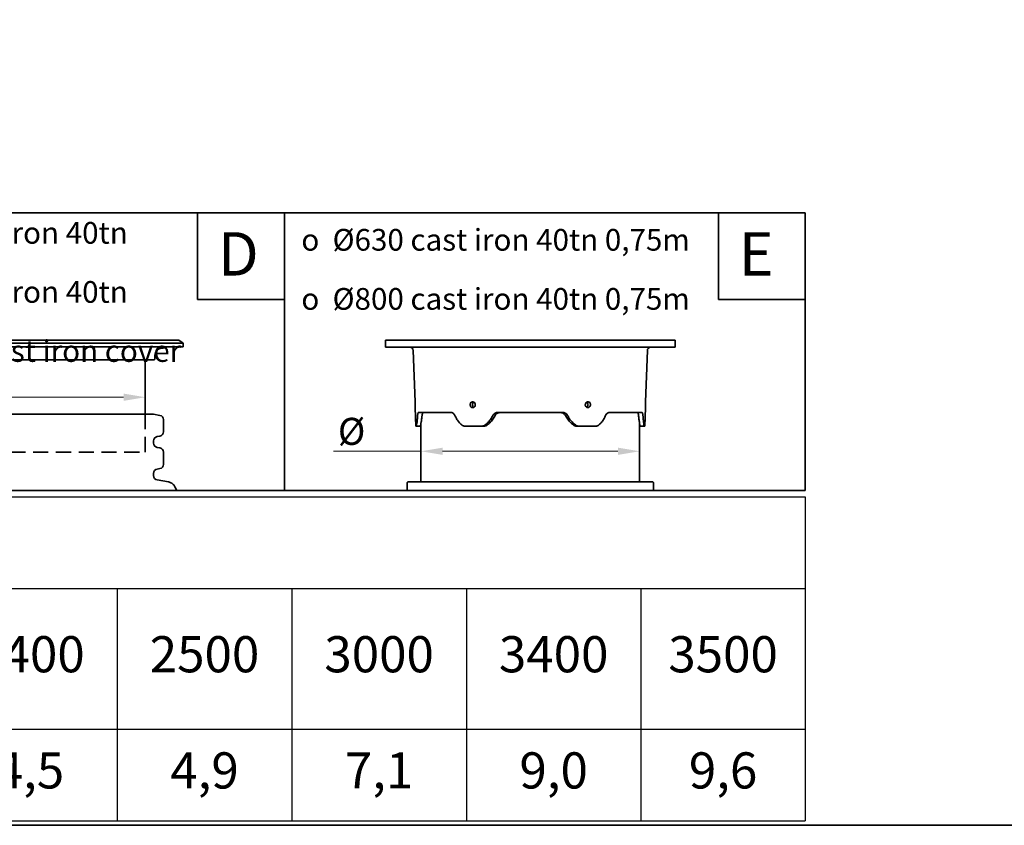
# Model space of a CAD drawing. Units: millimetres. Extents: x 0 to 420, y 0 to 297.
# Drawn here: x 136 to 204, y 10 to 66 of the extents above; entities that cross this region are included whole.
import ezdxf

# ---------------------------------------------------------------- set-up
doc = ezdxf.new("R2010")
doc.units = ezdxf.units.MM
doc.header["$LTSCALE"] = 70
doc.linetypes.add('DASHED', pattern=[0.75, 0.5, -0.25])
doc.layers.add('Dimensions(kwh)', color=1, linetype='Continuous', lineweight=18, true_color=0xff0000)
doc.layers.add('Symbols(kwh)', color=1, linetype='Continuous', lineweight=18, true_color=0xff0000)
for name, color, linetype, lineweight in [('Hidden (ISO)', 7, 'DASHED', 35), ('Sketch Geometry(kwh)', 7, 'Continuous', 35), ('Symbols', 7, 'Continuous', 18), ('Visible Edges(kwh)', 7, 'Continuous', 35), ('Visible Tangent Edges(kwh)', 7, 'Continuous', 35)]:
    doc.layers.add(name, color=color, linetype=linetype, lineweight=lineweight)
doc.layers.add('Viewport', color=7, linetype='Continuous')
doc.styles.add('Uponor 2_5', font='arial.ttf')
doc.dimstyles.new('Uponor DIM 2_5', dxfattribs={"dimscale": 20, "dimtxt": 2.5, "dimasz": 2.5, "dimexe": 1.5, "dimexo": 0.7500000000000001, "dimgap": 0.5, "dimtad": 1, "dimtoh": 1, "dimdec": 1, "dimrnd": 1e-08, "dimtxsty": 'Uponor 2_5', "dimcen": 0.09, "dimdle": 10, "dimclrd": 7, "dimclre": 7, "dimclrt": 7, "dimadec": 1, "dimazin": 2, "dimtfac": 0.800000011920929, "dimtdec": 1, "dimtmove": 0, "dimatfit": 3, "dimfxl": 1, "dimtolj": 1, "dimlwd": 13, "dimlwe": 13, "dimarcsym": 0})

# ---------------------------------------------------------------- blocks, each defined once
blk = doc.blocks.new('*D8')
at = {"layer": 'Defpoints', "color": 0, "linetype": 'Continuous', "transparency": 16777216}
for p in [(18296.50476068423, 3058.652518612042), (18296.50476068423, 3058.652518612042), (18922.50476068423, 3058.652518612042)]:
    blk.add_point(p, dxfattribs=at)
at = {"layer": 'Dimensions(kwh)', "color": 7, "linetype": 'Continuous', "lineweight": 13, "transparency": 16777216}
for p, q in [((18296.50476068423, 3058.652518612042), (18103.68157992025, 3058.652518612042)), ((18872.50476068423, 3058.652518612042), (18346.50476068423, 3058.652518612042))]:
    blk.add_line(p, q, dxfattribs=at)
at = {"layer": 'Dimensions(kwh)', "color": 7, "linetype": 'Continuous', "transparency": 16777216}
for points in [[(18346.50476068423, 3066.985851945375), (18346.50476068423, 3050.319185278708), (18296.50476068423, 3058.652518612042)], [(18872.50476068423, 3066.985851945375), (18872.50476068423, 3050.319185278708), (18922.50476068423, 3058.652518612042)]]:
    blk.add_solid(points, dxfattribs=at)
at = {"layer": 'Dimensions(kwh)', "color": 7, "linetype": 'Continuous', "lineweight": 15, "transparency": 16777216, "insert": (18113.68157992024, 3135.679237575207), "char_height": 50, "attachment_point": 1, "style": 'Uponor 2_5'}
blk.add_mtext('\\A1; \\fArial|b0|i0;{\\H62.2300;Ø}', dxfattribs=at)
blk = doc.blocks.new('*D10')
at = {"layer": 'Defpoints', "color": 0, "linetype": 'Continuous', "transparency": 16777216}
for p in [(17842.14852578796, 1783.059011749207), (17842.14852578796, 1783.059011749207), (18346.14852578796, 1783.059011749207)]:
    blk.add_point(p, dxfattribs=at)
at = {"layer": 'Dimensions(kwh)', "color": 7, "linetype": 'Continuous', "lineweight": 13, "transparency": 16777216}
for p, q in [((17842.14852578796, 1783.059011749207), (17640.8902996494, 1783.059011749207)), ((18296.14852578796, 1783.059011749207), (17892.14852578796, 1783.059011749207))]:
    blk.add_line(p, q, dxfattribs=at)
at = {"layer": 'Dimensions(kwh)', "color": 7, "linetype": 'Continuous', "transparency": 16777216}
for points in [[(17892.14852578796, 1791.39234508254), (17892.14852578796, 1774.725678415874), (17842.14852578796, 1783.059011749207)], [(18296.14852578796, 1791.39234508254), (18296.14852578796, 1774.725678415874), (18346.14852578796, 1783.059011749207)]]:
    blk.add_solid(points, dxfattribs=at)
at = {"layer": 'Dimensions(kwh)', "color": 7, "linetype": 'Continuous', "lineweight": 15, "transparency": 16777216, "insert": (17650.89029964939, 1860.085730712372), "char_height": 50, "attachment_point": 1, "style": 'Uponor 2_5'}
blk.add_mtext('\\A1; \\fArial|b0|i0;{\\H62.2300;Ø}', dxfattribs=at)
blk = doc.blocks.new('*T13')
at = {"layer": 'Symbols', "color": 0, "linetype": 'ByBlock', "lineweight": -2, "transparency": 16777216}
for p, q in [((0, 0), (180.4113348438968, 0)), ((0, 0), (0, -22.39643019554339)), ((180.4113348438968, 0), (180.4113348438968, -22.39643019554339)), ((0, -6.333333333333336), (180.4113348438968, -6.333333333333336)), ((24.26590084037491, -6.333333333333336), (24.26590084037491, -22.39643019554339)), ((36.33182702097024, -6.333333333333336), (36.33182702097024, -22.39643019554339)), ((48.39775320156556, -6.333333333333336), (48.39775320156556, -22.39643019554339)), ((60.46367938216089, -6.333333333333336), (60.46367938216089, -22.39643019554339)), ((72.52960556275622, -6.333333333333336), (72.52960556275622, -22.39643019554339)), ((84.59553174335154, -6.333333333333336), (84.59553174335154, -22.39643019554339)), ((96.66145792394687, -6.333333333333336), (96.66145792394687, -22.39643019554339)), ((108.7273841045422, -6.333333333333336), (108.7273841045422, -22.39643019554339)), ((120.7933102851375, -6.333333333333336), (120.7933102851375, -22.39643019554339)), ((132.8592364657329, -6.333333333333336), (132.8592364657329, -22.39643019554339)), ((144.9251626463282, -6.333333333333336), (144.9251626463282, -22.39643019554339)), ((156.9910888269235, -6.333333333333336), (156.9910888269235, -22.39643019554339)), ((169.0570150075189, -6.333333333333336), (169.0570150075189, -22.39643019554339)), ((0, -16.0630968622101), (180.4113348438968, -16.0630968622101)), ((0, -22.39643019554339), (180.4113348438968, -22.39643019554339))]:
    blk.add_line(p, q, dxfattribs=at)
at = {"layer": 'Symbols', "color": 0, "transparency": 16777216, "char_height": 2.5, "style": 'Uponor 2_5'}
for s, insert, width, attachment_point in [('Tank volume/diameter/m', (90.20566742194842, -3.166666666666668), 177.4113348438968, 5), ('ID', (12.13295042018746, -11.19821509777172), 21.26590084037491, 5), ('1000', (30.29886393067257, -11.19821509777172), 9.065926180595328, 5), ('1200', (42.3647901112679, -11.19821509777172), 9.065926180595328, 5), ('1400', (54.43071629186323, -11.19821509777172), 9.065926180595328, 5), ('1500', (66.49664247245855, -11.19821509777172), 9.065926180595328, 5), ('1600', (78.56256865305389, -11.19821509777172), 9.065926180595328, 5), ('1800', (90.6284948336492, -11.19821509777172), 9.065926180595328, 5), ('2000', (102.6944210142445, -11.19821509777172), 9.065926180595328, 5), ('2200', (114.7603471948399, -11.19821509777172), 9.065926180595328, 5), ('2400', (126.8262733754352, -11.19821509777172), 9.065926180595328, 5), ('2500', (138.8921995560305, -11.19821509777172), 9.065926180595328, 5), ('3000', (150.9581257366259, -11.19821509777172), 9.065926180595328, 5), ('3400', (163.0240519172212, -11.19821509777172), 9.065926180595328, 5), ('3500', (174.7341749257079, -11.19821509777172), 8.354319836377941, 5), ('Volume m³/m', (12.13295042018746, -17.5630968622101), 21.26590084037491, 2), ('0,8', (30.29886393067257, -19.22976352887675), 9.065926180595328, 5), ('1,1', (42.3647901112679, -19.22976352887675), 9.065926180595328, 5), ('1,5', (54.43071629186323, -19.22976352887675), 9.065926180595328, 5), ('1,7', (66.49664247245855, -19.22976352887675), 9.065926180595328, 5), ('2,0', (78.56256865305389, -19.22976352887675), 9.065926180595328, 5), ('2,5', (90.6284948336492, -19.22976352887675), 9.065926180595328, 5), ('3,1', (102.6944210142445, -19.22976352887675), 9.065926180595328, 5), ('3,8', (114.7603471948399, -19.22976352887675), 9.065926180595328, 5), ('4,5', (126.8262733754352, -19.22976352887675), 9.065926180595328, 5), ('4,9', (138.8921995560305, -19.22976352887675), 9.065926180595328, 5), ('7,1', (150.9581257366259, -19.22976352887675), 9.065926180595328, 5), ('9,0', (163.0240519172212, -19.22976352887675), 9.065926180595328, 5), ('9,6', (174.7341749257079, -19.22976352887675), 8.354319836377941, 5)]:
    blk.add_mtext(s, dxfattribs=dict(at, insert=insert, width=width, attachment_point=attachment_point))
blk = doc.blocks.new('TOP 600')
at = {"layer": 'Hidden (ISO)'}
for p, q in [((-946.4377401014026, 175.5997712482281), (-946.4377401014026, 88.45683962332896)), ((-320.4377401014026, 88.45683962332896), (-320.4377401014026, 175.5997712482281)), ((-946.4377401014026, 88.45683962332896), (-320.4377401014026, 88.45683962332896))]:
    blk.add_line(p, q, dxfattribs=at)
at = {"layer": 'Sketch Geometry(kwh)'}
for p, q in [((-1200, 640), (0, 640)), ((-1200, 0), (-1200, 640)), ((-200, 440), (-200, 640)), ((0, 640), (0, 0)), ((0, 440), (-200, 440)), ((0, 0), (-1200, 0))]:
    blk.add_line(p, q, dxfattribs=at)
at = {"layer": 'Visible Edges(kwh)'}
for p, q in [((-1023.437740101403, 346.2060100903645), (-1033.437740101403, 339.1762365077257)), ((-243.4377401014026, 346.2060100903655), (-1023.437740101403, 346.2060100903655)), ((-243.4377401014026, 346.2060100903655), (-233.4377401014026, 339.1762365077266)), ((-233.4377401014026, 339.1762365077266), (-1033.437740101403, 339.1762365077266)), ((-1033.437740101403, 331.2060100903645), (-1033.437740101403, 339.1762365077257)), ((-233.4377401014026, 331.2060100903655), (-1033.437740101403, 331.2060100903655)), ((-984.8353948416443, 327.7901299044838), (-987.4377401014026, 327.7901299044829)), ((-279.4377401014026, 327.7901299044829), (-282.0400853611609, 327.7901299044838)), ((-233.4377401014026, 331.2060100903655), (-233.4377401014026, 339.1762365077266)), ((-968.4377401014026, 303.2060100903655), (-968.4377401014026, 311.3451136021722)), ((-300.4377401014026, 301.2060100903645), (-966.4377401014026, 301.2060100903645)), ((-946.4377401014026, 175.5997712482281), (-946.4377401014026, 299.2060100903645)), ((-320.4377401014026, 175.5997712482281), (-320.4377401014026, 299.2060100903655)), ((-298.4377401014026, 303.2060100903655), (-298.4377401014026, 311.3451136021722)), ((-988.4377401014026, 135.0462881162966), (-988.4377401014026, 163.1532543801613)), ((-965.4377401014026, 175.5997712482281), (-980.174221878071, 173.0013319102836)), ((-301.4377401014026, 175.5997712482281), (-965.4377401014026, 175.5997712482281)), ((-301.4377401014026, 175.5997712482281), (-286.7012583247306, 173.0013319102836)), ((-278.4377401014026, 135.0462881162966), (-278.4377401014026, 163.1532543801613)), ((-973.7012583247306, 124.0568524665778), (-980.174221878071, 125.1982105861744)), ((-965.4377401014026, 108.990767560002), (-965.4377401014026, 114.2087749364559)), ((-301.4377401014026, 108.990767560002), (-301.4377401014026, 114.2087749364559)), ((-293.174221878071, 124.0568524665778), (-286.7012583247306, 125.1982105861744)), ((-973.7012583247306, 99.1426900298793), (-980.174221878071, 98.00133191028362)), ((-293.174221878071, 99.1426900298793), (-286.7012583247306, 98.00133191028362)), ((-988.4377401014026, 60.04628811629664), (-988.4377401014026, 88.15325438016134)), ((-278.4377401014026, 60.04628811629664), (-278.4377401014026, 88.15325438016134)), ((-973.7012583247306, 49.05685246657777), (-980.174221878071, 50.19821058617435)), ((-293.174221878071, 49.05685246657777), (-286.7012583247306, 50.19821058617435)), ((-973.7012583247306, 24.14269002987976), (-1002.833778636184, 19.00584068293392)), ((-965.4377401014026, 33.99076756000204), (-965.4377401014026, 39.20877493645594)), ((-301.4377401014026, 33.99076756000204), (-301.4377401014026, 39.20877493645594)), ((-293.174221878071, 24.1426900298793), (-266.5951520581475, 19.45608289849224)), ((-1024.130553993298, 0), (-1015.16808305075, 11.56245621634935)), ((-252.0072802176182, 8.35099948619063), (-248.0349225532991, -9.094947017729282e-13))]:
    blk.add_line(p, q, dxfattribs=at)
for centre, radius, start, end in [((-987.4377401014026, 332.6786010959663), 4.888471191483948, 197.5319474334738, 270), ((-984.8828248012251, 311.3451136021722), 16.44508469982313, 0, 89.83475060580284), ((-281.9926554015801, 311.3451136021722), 16.44508469982313, 90.16524939419719, 180), ((-279.4377401014026, 332.6786010959663), 4.888471191483948, 270, 342.4680525665262), ((-966.4377401014026, 303.2060100903655), 2.000000000000028, 180, 270), ((-948.4377401014026, 299.2060100903645), 1.999999999999993, 0, 90), ((-318.4377401014026, 299.2060100903655), 1.999999999999993, 90, 180), ((-300.4377401014026, 303.2060100903655), 2.000000000000028, 270, 0), ((-978.4377401014026, 163.1532543801613), 10.00000000000001, 100.0000000000552, 180), ((-288.4377401014026, 163.1532543801613), 10.00000000000001, 0, 79.99999999994479), ((-978.4377401014026, 135.0462881162966), 10.00000000000001, 180, 259.9999999999448), ((-975.4377401014026, 114.2087749364559), 10.00000000000001, 0, 79.99999999994479), ((-291.4377401014026, 114.2087749364559), 10.00000000000001, 100.0000000000552, 180), ((-288.4377401014026, 135.0462881162966), 10.00000000000001, 280.0000000000552, 0), ((-978.4377401014026, 88.15325438016134), 10.00000000000001, 100.0000000000552, 180), ((-975.4377401014026, 108.990767560002), 10.00000000000001, 280.0000000000552, 0), ((-291.4377401014026, 108.990767560002), 10.00000000000001, 180, 259.9999999999448), ((-288.4377401014026, 88.15325438016134), 10.00000000000001, 0, 79.99999999994479), ((-978.4377401014026, 60.04628811629664), 10.00000000000001, 180, 259.9999999999448), ((-975.4377401014026, 39.20877493645594), 10.00000000000001, 0, 79.99999999994479), ((-291.4377401014026, 39.20877493645594), 10.00000000000001, 100.0000000000552, 180), ((-288.4377401014026, 60.04628811629664), 10.00000000000001, 280.0000000000552, 0), ((-975.4377401014026, 33.99076756000204), 10.00000000000001, 280.0000000000552, 0), ((-291.4377401014026, 33.99076756000204), 10.00000000000001, 180, 259.9999999999448)]:
    blk.add_arc(centre, radius, start, end, dxfattribs=at)
for points, knots in [([(-1002.833778636181, 19.00584068293392), (-1003.027152675091, 18.97174362250507), (-1003.251265321789, 18.929687718683), (-1003.804828879718, 18.81175803425185), (-1004.132828644779, 18.73703946231808), (-1004.983881406759, 18.50800118598636), (-1005.502655103362, 18.3588284531038), (-1006.948042684962, 17.83064752430801), (-1007.865653734723, 17.4819092411617), (-1010.64756041094, 15.89797661906232), (-1012.663479831386, 14.79363713170642), (-1015.168083050903, 11.56245621615199)], [114.9667651458804, 114.9667651458804, 114.9667651458804, 114.9667651458804, 114.9677588604528, 114.9677588604528, 114.9687525750252, 114.9687525750252, 114.9697462895976, 114.9697462895976, 114.97074000417, 114.97074000417, 114.9717337187424, 114.9717337187424, 114.9717337187424, 114.9717337187424]), ([(-266.5951520581475, 19.45608289849224), (-266.388646776828, 19.41967044573721), (-266.1475386109487, 19.37433390658771), (-265.5423113966353, 19.24358636576471), (-265.180282300531, 19.15989507774793), (-264.2176929476082, 18.89163475630448), (-263.6236613109031, 18.71570004770547), (-261.9048238704527, 18.0414208758375), (-260.7881083611028, 17.60112448460404), (-258.1559667800029, 15.85985113055904), (-257.1044222545315, 15.08843659605736), (-254.6547199263186, 12.62257990711487), (-253.2159733556364, 10.89200828437242), (-252.0072802176182, 8.350999486186993)], [5.066379074234977, 5.066379074234977, 5.066379074234977, 5.066379074234977, 5.067890413994663, 5.067890413994663, 5.069401753754349, 5.069401753754349, 5.070913093514035, 5.070913093514035, 5.072424433273721, 5.072424433273721, 5.073180103153564, 5.073180103153564, 5.073935773033407, 5.073935773033407, 5.073935773033407, 5.073935773033407])]:
    blk.add_open_spline(points, degree=3, knots=knots, dxfattribs=at)
at = {"layer": 'Visible Tangent Edges(kwh)'}
for points in [[(-1014.655301635354, 11.56437663046017), (-1014.978444013192, 11.56431862628278), (-1015.148250865637, 11.56373873573239), (-1015.166003800256, 11.56264240315704)], [(-1002.833262739801, 19.00584088314054), (-1002.834348686421, 19.00565530363929), (-1002.65243018531, 19.00556195416721), (-1002.285780276547, 19.00556195416721)]]:
    blk.add_open_spline(points, degree=3, dxfattribs=at)
blk.add_open_spline([(-1003.009175312338, 18.86398476994145), (-1005.169696992914, 18.39953033910206), (-1007.240086690999, 17.57875699893975), (-1011.029900492988, 15.28867018322399), (-1012.720172497462, 13.83697257009953), (-1014.137707646089, 12.13929946682447)], degree=3, knots=[0.07388056921550434, 0.07388056921550434, 0.07388056921550434, 0.07388056921550434, 0.7388056921550453, 0.7388056921550453, 1.403730815094522, 1.403730815094522, 1.403730815094522, 1.403730815094522], dxfattribs=at)
at = {"layer": 'Symbols(kwh)', "color": 7, "insert": (-1029.433136677224, 618.4980966218309), "char_height": 40, "width": 909.6206884377227, "attachment_point": 1, "line_spacing_factor": 1.633269906044006, "style": 'Uponor 2_5'}
blk.add_mtext('\\pxsm1;{\\fAIGDT|b0|i0|c2|p2;\\H1.25x;o\\fArial|b0|i0|c0|p34; Ø600 cast iron 40tn\\P\\fAIGDT|b0|i0|c2|p2;o\\fArial|b0|i0|c0|p34; Ø630 cast iron 40tn\\P\\fAIGDT|b0|i0|c2|p2;o\\fArial|b0|i0|c0|p34; Without cast iron cover }', dxfattribs=at)
at = {"layer": 'Symbols(kwh)', "color": 7, "insert": (-152.9394182536998, 595.0615168841605), "char_height": 100, "width": 145.9402498821255, "attachment_point": 1, "style": 'Uponor 2_5'}
blk.add_mtext('D', dxfattribs=at)
at = {"layer": 'Dimensions(kwh)', "color": 7, "linetype": 'Continuous', "lineweight": 15}
dim = blk.add_linear_dim(base=(-946.4377401014026, 214.7768686239824), p1=(-320.4377401014026, 214.7768686239824), p2=(-946.4377401014026, 214.7768686239824), angle=180, text=' \\fArial|b0|i0;{\\H62.2300;Ø}', dimstyle='Uponor DIM 2_5', override={"dimtoh": 0, "dimse1": 1, "dimse2": 1, "dimtofl": 0, "dimatfit": 2}, dxfattribs=at)
dim.commit()
dim.dimension.update_dxf_attribs({"geometry": '*D8', "text_midpoint": (-1087.36020122009, 214.7768686239824), "dimtype": 128, "insert": (-19242.94250078563, -2843.875649988059)})
blk = doc.blocks.new('TOP 630-800')
at = {"layer": 'Sketch Geometry(kwh)'}
for p, q in [((-1200, 640), (0, 640)), ((-1200, 0), (-1200, 640)), ((-200, 440), (-200, 640)), ((0, 640), (0, 0)), ((0, 440), (-200, 440)), ((0, 0), (-1200, 0))]:
    blk.add_line(p, q, dxfattribs=at)
at = {"layer": 'Visible Edges(kwh)'}
for p, q in [((-299.8377401014041, 346.2060100903655), (-967.0377401014011, 346.2060100903655)), ((-967.0377401014048, 330.2060100903655), (-967.0377401014048, 346.2060100903655)), ((-299.8377401014041, 330.2060100903655), (-299.8377401014041, 346.2060100903655)), ((-299.8377401014041, 330.2060100903655), (-967.0377401014011, 330.2060100903655)), ((-899.0072715007373, 204.2060100903655), (-903.1376720390035, 322.4852060639853)), ((-367.8682087020679, 204.2060100903655), (-363.7378081638053, 322.4852060639853)), ((-897.0377401014048, 147.8060100903654), (-898.5323490356495, 190.6060100903655)), ((-369.8377401014041, 147.8060100903654), (-368.3431311671557, 190.6060100903655)), ((-817.0599990679511, 179.8060100903654), (-890.3810940795665, 179.8060100903654)), ((-560.1166450897872, 179.8060100903654), (-706.758835113018, 179.8060100903654)), ((-376.4943861232387, 179.8060100903654), (-449.8154811348577, 179.8060100903654)), ((-896.141967468855, 147.8060100903654), (-897.0377401014048, 147.8060100903654)), ((-896.141967468855, 147.8060100903654), (-886.9094566236381, 147.8060100903654)), ((-885.4377401014026, 153.5748174121466), (-885.4377401014026, 19.72775307372717)), ((-745.9859527948247, 147.8060100903654), (-783.5937547754293, 147.8060100903654)), ((-745.9859527948247, 147.8060100903654), (-741.3696973722181, 147.8060100903654)), ((-525.5057828305871, 147.8060100903654), (-520.8895274079805, 147.8060100903654)), ((-483.2817254273759, 147.8060100903654), (-520.8895274079805, 147.8060100903654)), ((-381.4377401014026, 153.5748174121466), (-381.4377401014026, 19.72775307372717)), ((-379.9660235791671, 147.8060100903654), (-370.7335127339538, 147.8060100903654)), ((-369.8377401014041, 147.8060100903654), (-370.7335127339538, 147.8060100903654)), ((-915.837740101404, 19.72775307372717), (-917.4377401014026, 18.12775307372726)), ((-917.4377401014026, 18.12775307372726), (-917.4377401014026, 0)), ((-915.837740101404, 19.72775307372717), (-351.0377401014048, 19.72775307372717)), ((-351.0377401014048, 19.72775307372717), (-349.4377401014026, 18.12775307372726)), ((-349.4377401014026, 18.12775307372726), (-349.4377401014026, 0))]:
    blk.add_line(p, q, dxfattribs=at)
for centre, start, end in [((-911.132798655155, 322.2060100903655), 2.000000000016973, 90), ((-355.7426815476501, 322.2060100903655), 90, 177.999999999983)]:
    blk.add_arc(centre, 8, start, end, dxfattribs=at)
for points, knots in [([(-899.0072715007373, 204.2060100903655), (-899.0072715007373, 204.2060100903632), (-898.9967524650128, 204.0350563016793), (-898.9560494232537, 203.3402114424739), (-898.9261015149968, 202.8163307087038), (-898.8620096416562, 201.6077759344007), (-898.8236292416295, 200.8424536781306), (-898.7486446118128, 199.1657641951133), (-898.7122759509984, 198.2543845606742), (-898.6824473443594, 197.3999243715139)], [3.842547248202458, 3.842547248202458, 3.842547248204371, 3.842547248204371, 4.16302638995929, 4.16302638995929, 4.483505531716123, 4.483505531716123, 4.804123414402563, 4.804123414402563, 5.124741297089003, 5.124741297089003, 5.124741297089003, 5.124741297089003]), ([(-760.1711233355381, 197.3999243715139), (-760.156894230262, 196.546839664966), (-760.2915146621744, 195.6368201813034), (-760.8721176941763, 193.9627152243258), (-761.3179884773417, 193.1986383699593), (-762.353553789173, 191.9923396431179), (-763.0121927548898, 191.469604411735), (-764.4585089191314, 190.7764396877369), (-765.2460673142086, 190.6060100903655), (-766.7240218228435, 190.6060100903655), (-767.5129880642235, 190.7764396877369), (-768.9670829204515, 191.469604411735), (-769.6323283535276, 191.9923396431179), (-770.6881370946176, 193.1986383699593), (-771.1490370741085, 193.9627152243258), (-771.771663269632, 195.6368201813034), (-771.9335126259939, 196.546839664966), (-771.9646406691027, 198.2543845606742), (-771.8355496236072, 199.1657641951133), (-771.2727036914366, 200.8424536781306), (-770.8388349601883, 201.6077759344007), (-769.8251780404207, 202.8163307087038), (-769.1778726324555, 203.3402114424739), (-767.7466573092934, 204.0350563016807), (-766.9626206761241, 204.2060100903655), (-765.4823909260194, 204.2060100903655), (-764.6878352571221, 204.0350563016807), (-763.2159168922008, 203.3402114424739), (-762.5386635759751, 202.8163307087038), (-761.4609147828705, 201.6077759344007), (-760.9886656515955, 200.8424536781306), (-760.3508350896082, 199.1657641951133), (-760.1853753832984, 198.2543845606742), (-760.1711233355381, 197.3999243715139)], [0, 0, 0, 0, 0.320101762300303, 0.320101762300303, 0.6402035246006059, 0.6402035246006059, 0.960190062129277, 0.960190062129277, 1.280176599657948, 1.280176599657948, 1.600163137186634, 1.600163137186634, 1.92014967471532, 1.92014967471532, 2.240251437015621, 2.240251437015621, 2.560353199315921, 2.560353199315921, 2.880971082002361, 2.880971082002361, 3.201588964688801, 3.201588964688801, 3.522068106445638, 3.522068106445638, 3.842547248202474, 3.842547248202474, 4.163026389959304, 4.163026389959304, 4.483505531716133, 4.483505531716133, 4.804123414402573, 4.804123414402573, 5.124741297089013, 5.124741297089013, 5.124741297089013, 5.124741297089013]), ([(-494.9264160925813, 197.3999243715139), (-494.9419675768113, 196.546839664966), (-495.1038169331696, 195.6368201813034), (-495.7264431286967, 193.9627152243258), (-496.1873431081876, 193.19863836996), (-497.243151849274, 191.9923396431179), (-497.9083972823537, 191.469604411735), (-499.3624921385854, 190.7764396877369), (-500.1514583799617, 190.6060100903655), (-501.6294128885966, 190.6060100903655), (-502.4169712836738, 190.7764396877369), (-503.8632874479154, 191.469604411735), (-504.5219264136322, 191.9923396431179), (-505.5574917254635, 193.19863836996), (-506.0033625086289, 193.9627152243258), (-506.5839655406344, 195.6368201813034), (-506.7185859725432, 196.546839664966), (-506.6901048195068, 198.2543845606742), (-506.524645113197, 199.1657641951133), (-505.8868145512097, 200.8424536781306), (-505.4145654199347, 201.6077759344007), (-504.3368166268265, 202.8163307087038), (-503.6595633106044, 203.3402114424739), (-502.1876449456831, 204.0350563016807), (-501.3930892767894, 204.2060100903655), (-499.9128595266848, 204.2060100903655), (-499.1288228935082, 204.0350563016807), (-497.6976075703496, 203.3402114424739), (-497.0503021623845, 202.8163307087038), (-496.0366452426169, 201.6077759344007), (-495.6027765113686, 200.8424536781306), (-495.039930579198, 199.1657641951133), (-494.9108395337025, 198.2543845606742), (-494.9264160925813, 197.3999243715139)], [0, 0, 0, 0, 0.3201017623003022, 0.3201017623003022, 0.6402035246006045, 0.6402035246006045, 0.9601900621292816, 0.9601900621292816, 1.280176599657959, 1.280176599657959, 1.600163137186637, 1.600163137186637, 1.920149674715316, 1.920149674715316, 2.240251437015618, 2.240251437015618, 2.560353199315919, 2.560353199315919, 2.880971082002359, 2.880971082002359, 3.2015889646888, 3.2015889646888, 3.522068106445634, 3.522068106445634, 3.842547248202469, 3.842547248202469, 4.1630263899593, 4.1630263899593, 4.483505531716132, 4.483505531716132, 4.804123414402572, 4.804123414402572, 5.124741297089013, 5.124741297089013, 5.124741297089013, 5.124741297089013]), ([(-368.3431311671557, 190.6060100903655), (-368.3431311671557, 190.6060100904549), (-368.3417233208529, 190.7764396878279), (-368.3339446288664, 191.469604411735), (-368.3273381615072, 191.9923396431179), (-368.3070947322485, 193.1986383699593), (-368.292065535923, 193.9627152243258), (-368.2500423724014, 195.6368201813034), (-368.2228134479483, 196.546839664966), (-368.1632042518067, 198.2543845606742), (-368.1268355909924, 199.1657641951133), (-368.0518509611793, 200.8424536781306), (-368.013470561149, 201.6077759344007), (-367.9493786878083, 202.8163307087038), (-367.9194307795515, 203.3402114424739), (-367.8787277377924, 204.0350563016807), (-367.8682087020679, 204.2060100903655), (-367.8682087020679, 204.2060100903655)], [1.280176599657957, 1.280176599657957, 1.280176599741613, 1.280176599741613, 1.600163137186635, 1.600163137186635, 1.920149674715312, 1.920149674715312, 2.240251437015613, 2.240251437015613, 2.560353199315915, 2.560353199315915, 2.880971082002355, 2.880971082002355, 3.201588964688795, 3.201588964688795, 3.522068106445627, 3.522068106445627, 3.842547248202458, 3.842547248202458, 3.842547248202459, 3.842547248202459]), ([(-898.6824473443594, 197.3999243715139), (-898.6526667548533, 196.546839664966), (-898.6254378304038, 195.6368201813034), (-898.5834146668822, 193.9627152243258), (-898.5683854705567, 193.1986383699593), (-898.5481420413016, 191.9923396431179), (-898.5415355739351, 191.469604411735), (-898.5337568819523, 190.7764396877369), (-898.5323490356495, 190.6060100903655), (-898.5323490356495, 190.6060100903655)], [0, 0, 0, 0, 0.3201017623003016, 0.3201017623003016, 0.6402035246006031, 0.6402035246006031, 0.9601900621292803, 0.9601900621292803, 1.280176599657943, 1.280176599657943, 1.280176599657957, 1.280176599657957]), ([(-763.4126813509938, 203.3963039231189), (-763.92553196886, 203.0744747498823), (-764.3914058275732, 202.6670057417293), (-765.2962819096974, 201.6106151348147), (-765.7434145645311, 200.8459975750891), (-766.3358453043802, 199.170630170164), (-766.481264476246, 198.2598768868215), (-766.481264476246, 197.4060100903655)], [4.242714915091782, 4.242714915091782, 4.242714915091782, 4.242714915091782, 4.482800637271199, 4.482800637271199, 4.80300068594218, 4.80300068594218, 5.123200734613162, 5.123200734613162, 5.123200734613162, 5.123200734613162]), ([(-766.481264476246, 197.4060100903655), (-766.481264476246, 196.5521432939101), (-766.3358453043802, 195.6413900105667), (-765.7434145645311, 193.9660226056417), (-765.2962819096974, 193.2014050459161), (-764.3652779334734, 192.114511630441), (-763.8623920682621, 191.6828366630973), (-763.3083767682474, 191.3518365336386)], [0, 0, 0, 0, 0.3202000486709818, 0.3202000486709818, 0.6404000973419637, 0.6404000973419637, 0.8966638217638713, 0.8966638217638713, 0.8966638217638713, 0.8966638217638713]), ([(-503.5671034345578, 191.3518365336386), (-503.0130881345431, 191.6828366630973), (-502.5102022693318, 192.114511630441), (-501.5791982931041, 193.2014050459161), (-501.1320656382741, 193.9660226056417), (-500.539634898425, 195.6413900105667), (-500.3942157265592, 196.5521432939101), (-500.3942157265592, 198.2598768868215), (-500.539634898425, 199.170630170164), (-501.1320656382741, 200.8459975750891), (-501.5791982931041, 201.6106151348147), (-502.484074375232, 202.6670057417293), (-502.9499482339452, 203.0744747498823), (-503.4627988518114, 203.3963039231189)], [1.664936545542703, 1.664936545542703, 1.664936545542703, 1.664936545542703, 1.921200269964618, 1.921200269964618, 2.241400318635599, 2.241400318635599, 2.561600367306581, 2.561600367306581, 2.881800415977563, 2.881800415977563, 3.202000464648544, 3.202000464648544, 3.442086186827967, 3.442086186827967, 3.442086186827967, 3.442086186827967]), ([(-895.3692256490795, 150.3684443779057), (-895.3457454364361, 150.5310482933389), (-895.3221476605904, 150.6954944130514), (-895.0076827220291, 152.9014263707409), (-894.7019590239433, 155.2150491918487), (-894.1262811475608, 160.1404527348654), (-893.8358028219409, 162.9215426775488), (-893.4316586456116, 167.6528513534765), (-893.2963673103222, 169.4318667441541), (-893.1767187386249, 171.2713243750652)], [35.66296159675439, 35.66296159675439, 35.66296159675439, 35.66296159675439, 35.77019650660367, 35.77019650660367, 37.08595544243922, 37.08595544243922, 38.39925468116844, 38.39925468116844, 39.13646823350344, 39.13646823350344, 39.13646823350344, 39.13646823350344]), ([(-890.3810940795665, 179.8060100903654), (-890.6171501128993, 179.8058899932817), (-890.8526049491047, 179.7197132832123), (-891.3144493953732, 179.3452865579122), (-891.5399040867705, 179.0477441723051), (-891.9541528056798, 178.2500225879769), (-892.1433148969882, 177.7491875008782), (-892.4769531468046, 176.5825567795262), (-892.6214750612671, 175.9166740638284), (-892.8618515210001, 174.499797521461), (-892.9663110855436, 173.7034557445272), (-893.0994367102976, 172.3352673131747), (-893.141460330764, 171.8123331059803), (-893.1767187386249, 171.2713243750652)], [3.10219710944639, 3.10219710944639, 3.10219710944639, 3.10219710944639, 3.469037084533653, 3.469037084533653, 3.853197583144932, 3.853197583144932, 4.237358081756211, 4.237358081756211, 4.621518580367491, 4.621518580367491, 4.999710926204873, 4.999710926204873, 5.216780924926375, 5.216780924926375, 5.216780924926375, 5.216780924926375]), ([(-882.969428946275, 171.2713243750652), (-883.1551709908745, 169.4974625499199), (-883.3537574696093, 167.7803507214339), (-883.940875602435, 163.083295360738), (-884.3463687934891, 160.2815244812496), (-885.1277658455183, 155.3225703281089), (-885.5313081007662, 152.994036740673), (-885.9447837591579, 150.7471316400624), (-885.9800673448117, 150.5565554877248), (-886.0150948076189, 150.3684443779057)], [24.42557953005612, 24.42557953005612, 24.42557953005612, 24.42557953005612, 25.13865339272996, 25.13865339272996, 26.46178659817406, 26.46178659817406, 27.78481011477967, 27.78481011477967, 27.90910320491309, 27.90910320491309, 27.90910320491309, 27.90910320491309]), ([(-882.969428946275, 171.2713243750652), (-882.9160750045921, 171.7802271410656), (-882.8571076622866, 172.2728750063834), (-882.6742852641182, 173.6154834216977), (-882.5377279933273, 174.4141206750114), (-882.2382696381792, 175.8376929111314), (-882.0646810232574, 176.5084747761), (-881.677026585261, 177.6866838392721), (-881.4629105870481, 178.1941969680206), (-881.0044547663165, 179.0066323910062), (-880.7597181520468, 179.3122057277099), (-880.2550777508804, 179.7119241205546), (-879.9951564458461, 179.8060100903654), (-879.7381888966265, 179.8060100903654)], [0.9302363049103617, 0.9302363049103617, 0.9302363049103617, 0.9302363049103617, 1.134950238080827, 1.134950238080827, 1.51326698410777, 1.51326698410777, 1.898219523829674, 1.898219523829674, 2.283172063551578, 2.283172063551578, 2.668124603273482, 2.668124603273482, 3.053077142995386, 3.053077142995386, 3.053077142995386, 3.053077142995386]), ([(-806.2021265135991, 171.2713243750652), (-806.4319683852918, 171.8123331059803), (-806.6840634884538, 172.3352673131747), (-807.4273222821939, 173.7034557445272), (-807.9570542620495, 174.499797521461), (-809.0821156455713, 175.9166740638284), (-809.7167012389909, 176.5825567795262), (-811.0830005248936, 177.7491875008782), (-811.8146341709544, 178.2500225879769), (-813.3239635292994, 179.0477441723051), (-814.1028263881308, 179.3452865579122), (-815.6172299925784, 179.7197132832123), (-816.3531375344537, 179.8058899932817), (-817.0599990679511, 179.8060100903654)], [0.9175070387906484, 0.9175070387906484, 0.9175070387906484, 0.9175070387906484, 1.134577037512146, 1.134577037512146, 1.512769383349527, 1.512769383349527, 1.896929881960809, 1.896929881960809, 2.281090380572091, 2.281090380572091, 2.665250879183373, 2.665250879183373, 3.032090854270625, 3.032090854270625, 3.032090854270625, 3.032090854270625]), ([(-806.2021265135991, 171.2713243750652), (-805.4215981717753, 169.4318667441541), (-804.5625912842806, 167.6528513534759), (-801.983742347973, 162.9215426775488), (-800.1129272182516, 160.1404527348654), (-796.1088594808352, 155.2150491918487), (-793.8368720861945, 152.9014263707409), (-791.1397861731748, 150.6954944130514), (-790.9350779092929, 150.5310482933389), (-790.7289442616675, 150.3684443779057)], [3.202684163852652, 3.202684163852652, 3.202684163852652, 3.202684163852652, 3.939897716187658, 3.939897716187658, 5.253196954916877, 5.253196954916877, 6.56895589075244, 6.56895589075244, 6.676190800601733, 6.676190800601733, 6.676190800601733, 6.676190800601733]), ([(-738.0780214888146, 150.3684443779057), (-737.8484076285458, 150.5310482933389), (-737.6201015888182, 150.6954944130507), (-734.6085507372409, 152.9014263707409), (-732.0308396445107, 155.2150491918487), (-727.4510940307155, 160.1404527348654), (-725.2898005753668, 162.9215426775488), (-722.3068074627299, 167.6528513534765), (-721.3125092399496, 169.4318667441541), (-720.4123323264284, 171.2713243750652)], [35.66296159675439, 35.66296159675439, 35.66296159675439, 35.66296159675439, 35.77019650660366, 35.77019650660366, 37.08595544243921, 37.08595544243921, 38.39925468116844, 38.39925468116844, 39.13646823350344, 39.13646823350344, 39.13646823350344, 39.13646823350344]), ([(-715.3086874302535, 171.2713243750652), (-716.2119437644214, 169.4974625499199), (-717.2015886378467, 167.7803507214339), (-720.232483153537, 163.083295360738), (-722.4518189023147, 160.2815244812496), (-727.1370977011502, 155.3225703281089), (-729.7651907954169, 152.994036740673), (-732.8635283566655, 150.7471316400624), (-733.1313913725535, 150.5565554877248), (-733.4009560680861, 150.3684443779057)], [24.42557953005614, 24.42557953005614, 24.42557953005614, 24.42557953005614, 25.13865339272998, 25.13865339272998, 26.46178659817408, 26.46178659817408, 27.78481011477969, 27.78481011477969, 27.90910320491311, 27.90910320491311, 27.90910320491311, 27.90910320491311]), ([(-706.758835113018, 179.8060100903654), (-707.7017526798481, 179.8058899932817), (-708.6731150579326, 179.7197132832123), (-710.6493631086487, 179.3452865579122), (-711.6536806588738, 179.0477441723051), (-713.5772587361316, 178.2500225879769), (-714.4980544734935, 177.7491875008782), (-716.1979920092163, 176.5825567795262), (-716.9770995170984, 175.9166740638284), (-718.3425373603532, 174.499797521461), (-718.9767289047522, 173.7034557445272), (-719.8531133232427, 172.3352673131747), (-720.1472320468747, 171.8123331059803), (-720.4123323264284, 171.2713243750652)], [3.102197109446391, 3.102197109446391, 3.102197109446391, 3.102197109446391, 3.469037084533649, 3.469037084533649, 3.853197583144929, 3.853197583144929, 4.237358081756209, 4.237358081756209, 4.62151858036749, 4.62151858036749, 4.999710926204871, 4.999710926204871, 5.216780924926373, 5.216780924926373, 5.216780924926373, 5.216780924926373]), ([(-715.3086874302535, 171.2713243750652), (-715.0578261567898, 171.7633685237117), (-714.7833476894448, 172.2401453448554), (-713.9268991940335, 173.5651686824167), (-713.2903699002964, 174.3616603797302), (-711.9143228731918, 175.7921139796774), (-711.1242667193219, 176.4703893502731), (-709.4017438322189, 177.6618930121542), (-708.4693126175735, 178.175209058878), (-706.5223773889884, 178.9970492612877), (-705.5063404160828, 179.3062385710916), (-703.4615240386884, 179.7107497028614), (-702.4327290029651, 179.8060100903654), (-701.4373825215516, 179.8060100903654)], [0.9298719923383568, 0.9298719923383568, 0.9298719923383568, 0.9298719923383568, 1.127757771878705, 1.127757771878705, 1.503677029171607, 1.503677029171607, 1.891025649972205, 1.891025649972205, 2.278374270772804, 2.278374270772804, 2.665722891573402, 2.665722891573402, 3.053071512374, 3.053071512374, 3.053071512374, 3.053071512374]), ([(-565.4380976812572, 179.8060100903654), (-564.4427511998438, 179.8060100903654), (-563.4139561641168, 179.7107497028614), (-561.3691397867224, 179.3062385710916), (-560.3531028138168, 178.9970492612877), (-558.4061675852317, 178.175209058878), (-557.4737363705863, 177.6618930121542), (-555.7512134834869, 176.4703893502731), (-554.9611573296133, 175.7921139796774), (-553.5851103025125, 174.3616603797302), (-552.9485810087717, 173.5651686824167), (-552.0921325133604, 172.2401453448554), (-551.817654046019, 171.7633685237117), (-551.5667927725517, 171.2713243750652)], [3.075756433938315, 3.075756433938315, 3.075756433938315, 3.075756433938315, 3.46310505473891, 3.46310505473891, 3.850453675539505, 3.850453675539505, 4.237802296340099, 4.237802296340099, 4.625150917140695, 4.625150917140695, 5.001070174433599, 5.001070174433599, 5.198955953973942, 5.198955953973942, 5.198955953973942, 5.198955953973942]), ([(-546.4631478763731, 171.2713243750652), (-546.7282481559305, 171.8123331059803), (-547.0223668795625, 172.3352673131747), (-547.898751298053, 173.7034557445272), (-548.532942842452, 174.499797521461), (-549.8983806857068, 175.9166740638284), (-550.6774881935889, 176.5825567795262), (-552.377425729308, 177.7491875008782), (-553.2982214666772, 178.2500225879769), (-555.221799543935, 179.0477441723051), (-556.2261170941565, 179.3452865579122), (-558.2023651448726, 179.7197132832123), (-559.1737275229607, 179.8058899932817), (-560.1166450897872, 179.8060100903654)], [0.9175070387906517, 0.9175070387906517, 0.9175070387906517, 0.9175070387906517, 1.134577037512145, 1.134577037512145, 1.512769383349527, 1.512769383349527, 1.896929881960805, 1.896929881960805, 2.281090380572083, 2.281090380572083, 2.665250879183362, 2.665250879183362, 3.032090854270627, 3.032090854270627, 3.032090854270627, 3.032090854270627]), ([(-533.4745241347191, 150.3684443779057), (-533.7440888302517, 150.5565554877248), (-534.0119518461397, 150.7471316400624), (-537.1102894073883, 152.994036740673), (-539.7383825016514, 155.3225703281089), (-544.4236613004905, 160.2815244812496), (-546.6429970492682, 163.083295360738), (-549.6738915649585, 167.7803507214339), (-550.6635364383837, 169.4974625499199), (-551.5667927725517, 171.2713243750652)], [14.42940434788224, 14.42940434788224, 14.42940434788224, 14.42940434788224, 14.55369743801565, 14.55369743801565, 15.87672095462126, 15.87672095462126, 17.19985416006536, 17.19985416006536, 17.9129280227392, 17.9129280227392, 17.9129280227392, 17.9129280227392]), ([(-546.4631478763731, 171.2713243750652), (-545.562970962852, 169.4318667441541), (-544.5686727400753, 167.6528513534765), (-541.5856796274384, 162.9215426775488), (-539.4243861720897, 160.1404527348654), (-534.8446405582945, 155.2150491918487), (-532.266929465568, 152.9014263707409), (-529.255378613987, 150.6954944130514), (-529.0270725742594, 150.5310482933389), (-528.7974587139906, 150.3684443779057)], [3.202684163852672, 3.202684163852672, 3.202684163852672, 3.202684163852672, 3.939897716187663, 3.939897716187663, 5.253196954916884, 5.253196954916884, 6.568955890752442, 6.568955890752442, 6.676190800601713, 6.676190800601713, 6.676190800601713, 6.676190800601713]), ([(-476.1465359411377, 150.3684443779057), (-475.9404022935123, 150.5310482933389), (-475.7356940296304, 150.6954944130514), (-473.0386081166107, 152.9014263707409), (-470.76662072197, 155.2150491918487), (-466.7625529845536, 160.1404527348654), (-464.8917378548285, 162.9215426775488), (-462.3128889185245, 167.6528513534765), (-461.4538820310336, 169.4318667441541), (-460.6733536892061, 171.2713243750652)], [35.6629615967544, 35.6629615967544, 35.6629615967544, 35.6629615967544, 35.77019650660367, 35.77019650660367, 37.08595544243923, 37.08595544243923, 38.39925468116845, 38.39925468116845, 39.13646823350344, 39.13646823350344, 39.13646823350344, 39.13646823350344]), ([(-449.8154811348577, 179.8060100903654), (-450.5223426683478, 179.8058899932817), (-451.2582502102268, 179.7197132832123), (-452.7726538146744, 179.3452865579122), (-453.5515166735058, 179.0477441723051), (-455.0608460318545, 178.2500225879769), (-455.7924796779116, 177.7491875008782), (-457.1587789638143, 176.5825567795262), (-457.7933645572339, 175.9166740638284), (-458.9184259407557, 174.499797521461), (-459.4481579206113, 173.7034557445272), (-460.1914167143477, 172.3352673131747), (-460.4435118175134, 171.8123331059803), (-460.6733536892061, 171.2713243750652)], [3.10219710944639, 3.10219710944639, 3.10219710944639, 3.10219710944639, 3.469037084533652, 3.469037084533652, 3.853197583144931, 3.853197583144931, 4.23735808175621, 4.23735808175621, 4.621518580367489, 4.621518580367489, 4.99971092620487, 4.99971092620487, 5.216780924926372, 5.216780924926372, 5.216780924926372, 5.216780924926372]), ([(-387.1372913061787, 179.8060100903654), (-386.8787242998369, 179.8060100903654), (-386.6172728393431, 179.7107497028614), (-386.1099049222576, 179.3062385710916), (-385.8639702919536, 178.9970492612877), (-385.403560631079, 178.175209058878), (-385.1886824304711, 177.6618930121542), (-384.7999705708462, 176.4703893502731), (-384.6260858161622, 175.7921139796774), (-384.3283246435494, 174.3616603797302), (-384.1933896452647, 173.5651686824167), (-384.0144586696115, 172.2401453448554), (-383.9576370852119, 171.7633685237117), (-383.9060512565302, 171.2713243750652)], [3.075756433938308, 3.075756433938308, 3.075756433938308, 3.075756433938308, 3.463105054738905, 3.463105054738905, 3.850453675539502, 3.850453675539502, 4.237802296340099, 4.237802296340099, 4.625150917140697, 4.625150917140697, 5.0010701744336, 5.0010701744336, 5.198955953973947, 5.198955953973947, 5.198955953973947, 5.198955953973947]), ([(-380.8603853951863, 150.3684443779057), (-380.8954128579971, 150.5565554877248), (-380.9306964436473, 150.7471316400624), (-381.3441721020426, 152.994036740673), (-381.7477143572869, 155.3225703281089), (-382.5291114093161, 160.2815244812496), (-382.9346046003702, 163.083295360738), (-383.5217227331959, 167.7803507214339), (-383.7203092119307, 169.4974625499199), (-383.9060512565302, 171.2713243750652)], [14.42940434788223, 14.42940434788223, 14.42940434788223, 14.42940434788223, 14.55369743801564, 14.55369743801564, 15.87672095462125, 15.87672095462125, 17.19985416006535, 17.19985416006535, 17.91292802273919, 17.91292802273919, 17.91292802273919, 17.91292802273919]), ([(-373.6987614641766, 171.2713243750652), (-373.7340198720412, 171.8123331059803), (-373.7760434925076, 172.3352673131747), (-373.9091691172616, 173.7034557445272), (-374.0136286818051, 174.499797521461), (-374.2540051415344, 175.9166740638284), (-374.3985270560006, 176.5825567795262), (-374.732165305817, 177.7491875008782), (-374.9213273971254, 178.2500225879769), (-375.3355761160383, 179.0477441723051), (-375.561030807432, 179.3452865579122), (-376.0228752537005, 179.7197132832123), (-376.2583300899059, 179.8058899932817), (-376.4943861232387, 179.8060100903654)], [0.9175070387906461, 0.9175070387906461, 0.9175070387906461, 0.9175070387906461, 1.134577037512146, 1.134577037512146, 1.512769383349528, 1.512769383349528, 1.896929881960808, 1.896929881960808, 2.281090380572088, 2.281090380572088, 2.665250879183369, 2.665250879183369, 3.032090854270631, 3.032090854270631, 3.032090854270631, 3.032090854270631]), ([(-373.6987614641766, 171.2713243750652), (-373.579112892483, 169.4318667441541), (-373.4438215571936, 167.6528513534765), (-373.0396773808679, 162.9215426775488), (-372.7491990552444, 160.1404527348654), (-372.1735211788618, 155.2150491918487), (-371.8677974807724, 152.9014263707409), (-371.5533325422148, 150.6954944130514), (-371.5297347663691, 150.5310482933389), (-371.5062545537257, 150.3684443779057)], [3.202684163852667, 3.202684163852667, 3.202684163852667, 3.202684163852667, 3.939897716187662, 3.939897716187662, 5.253196954916882, 5.253196954916882, 6.568955890752441, 6.568955890752441, 6.676190800601724, 6.676190800601724, 6.676190800601724, 6.676190800601724]), ([(-895.3692256490795, 150.3684443779057), (-895.4455708589994, 149.8397426047718), (-895.5272007339881, 149.380397345627), (-895.7009552330346, 148.600948311582), (-895.7934927308852, 148.2952574457217), (-895.9730474559365, 147.8993717485573), (-896.0601202293801, 147.8060100903654), (-896.141967468855, 147.8060100903654)], [7.962641280130599, 7.962641280130599, 7.962641280130599, 7.962641280130599, 8.311431648655173, 8.311431648655173, 8.689419940014577, 8.689419940014577, 9.061650967674288, 9.061650967674288, 9.061650967674288, 9.061650967674288]), ([(-886.9094566236381, 147.8060100903654), (-886.8231864165937, 147.8060100903654), (-886.7278122363423, 147.9026177612548), (-886.5251077554567, 148.309050913625), (-886.4177917457346, 148.6187808863397), (-886.210990019943, 149.3981940384642), (-886.1116417921803, 149.8499494896053), (-886.0150948076189, 150.3684443779057)], [9.056190548174378, 9.056190548174378, 9.056190548174378, 9.056190548174378, 9.435236524574954, 9.435236524574954, 9.814282500975532, 9.814282500975532, 10.15682916921602, 10.15682916921602, 10.15682916921602, 10.15682916921602]), ([(-783.5937547754293, 147.8060100903654), (-784.410430430682, 147.8060100903654), (-785.2529370845441, 147.8993717485573), (-786.9399847547975, 148.2952574457217), (-787.7843752372828, 148.6009483115813), (-789.3405416710557, 149.380397345627), (-790.0587068647801, 149.8397426047718), (-790.7289442616675, 150.3684443779057)], [3.019762660489082, 3.019762660489082, 3.019762660489082, 3.019762660489082, 3.391993688148798, 3.391993688148798, 3.769981979508199, 3.769981979508199, 4.118772348032773, 4.118772348032773, 4.118772348032773, 4.118772348032773]), ([(-738.0780214888146, 150.3684443779057), (-738.8246040956219, 149.8397426047718), (-739.624399164335, 149.380397345627), (-741.3543200971544, 148.600948311582), (-742.2912480774903, 148.2952574457217), (-744.157850472795, 147.8993717485573), (-745.0874299001007, 147.8060100903654), (-745.9859527948247, 147.8060100903654)], [7.962641280130578, 7.962641280130578, 7.962641280130578, 7.962641280130578, 8.311431648655164, 8.311431648655164, 8.689419940014567, 8.689419940014567, 9.061650967674272, 9.061650967674272, 9.061650967674272, 9.061650967674272]), ([(-741.3696973722181, 147.8060100903654), (-740.4543872286959, 147.8060100903654), (-739.5052279671982, 147.9026177612548), (-737.6113720276808, 148.309050913625), (-736.6666650422958, 148.6187808863397), (-734.9368904883559, 149.3981940384642), (-734.1439633090376, 149.8499494896053), (-733.4009560680861, 150.3684443779057)], [9.056190548174389, 9.056190548174389, 9.056190548174389, 9.056190548174389, 9.435236524574965, 9.435236524574965, 9.814282500975542, 9.814282500975542, 10.15682916921602, 10.15682916921602, 10.15682916921602, 10.15682916921602]), ([(-533.4745241347191, 150.3684443779057), (-532.7315168937712, 149.8499494896053), (-531.9385897144493, 149.3981940384642), (-530.2088151605058, 148.6187808863397), (-529.2641081751244, 148.309050913625), (-527.370252235607, 147.9026177612548), (-526.421092974113, 147.8060100903654), (-525.5057828305871, 147.8060100903654)], [1.922766752457261, 1.922766752457261, 1.922766752457261, 1.922766752457261, 2.265313420697748, 2.265313420697748, 2.644359397098323, 2.644359397098323, 3.023405373498899, 3.023405373498899, 3.023405373498899, 3.023405373498899]), ([(-520.8895274079805, 147.8060100903654), (-521.7880503027045, 147.8060100903654), (-522.7176297300102, 147.8993717485573), (-524.5842321253149, 148.2952574457217), (-525.5211601056508, 148.600948311582), (-527.2510810384701, 149.380397345627), (-528.0508761071833, 149.8397426047718), (-528.7974587139906, 150.3684443779057)], [3.019762660489087, 3.019762660489087, 3.019762660489087, 3.019762660489087, 3.391993688148794, 3.391993688148794, 3.769981979508198, 3.769981979508198, 4.118772348032785, 4.118772348032785, 4.118772348032785, 4.118772348032785]), ([(-476.1465359411377, 150.3684443779057), (-476.8167733380251, 149.8397426047718), (-477.5349385317459, 149.380397345627), (-479.0911049655188, 148.600948311582), (-479.9354954480077, 148.2952574457217), (-481.6225431182611, 147.8993717485573), (-482.4650497721232, 147.8060100903654), (-483.2817254273759, 147.8060100903654)], [7.962641280130586, 7.962641280130586, 7.962641280130586, 7.962641280130586, 8.311431648655176, 8.311431648655176, 8.68941994001458, 8.68941994001458, 9.061650967674293, 9.061650967674293, 9.061650967674293, 9.061650967674293]), ([(-380.8603853951863, 150.3684443779057), (-380.7638384106249, 149.8499494896053), (-380.6644901828586, 149.3981940384642), (-380.4576884570706, 148.6187808863397), (-380.3503724473485, 148.309050913625), (-380.1476679664593, 147.9026177612548), (-380.0522937862115, 147.8060100903654), (-379.9660235791671, 147.8060100903654)], [1.922766752457256, 1.922766752457256, 1.922766752457256, 1.922766752457256, 2.265313420697749, 2.265313420697749, 2.644359397098326, 2.644359397098326, 3.023405373498902, 3.023405373498902, 3.023405373498902, 3.023405373498902]), ([(-370.7335127339538, 147.8060100903654), (-370.8153599734287, 147.8060100903654), (-370.9024327468687, 147.8993717485573), (-371.08198747192, 148.2952574457217), (-371.1745249697706, 148.600948311582), (-371.3482794688171, 149.380397345627), (-371.4299093438058, 149.8397426047718), (-371.5062545537257, 150.3684443779057)], [3.019762660489087, 3.019762660489087, 3.019762660489087, 3.019762660489087, 3.391993688148794, 3.391993688148794, 3.769981979508198, 3.769981979508198, 4.118772348032774, 4.118772348032774, 4.118772348032774, 4.118772348032774])]:
    blk.add_open_spline(points, degree=3, knots=knots, dxfattribs=at)
at = {"layer": 'Symbols(kwh)', "color": 7, "insert": (-1160.87461723567, 602.4716500735217), "char_height": 50, "width": 977.2557110352295, "attachment_point": 1, "line_spacing_factor": 1.633269906044006, "style": 'Uponor 2_5'}
blk.add_mtext('\\pxsm1;{\\fAIGDT|b0|i0|c2|p2;o}  Ø630 cast iron 40tn 0,75m\\P{\\fAIGDT|b0|i0|c2|p2;o}  Ø800 cast iron 40tn 0,75m', dxfattribs=at)
at = {"layer": 'Symbols(kwh)', "color": 7, "insert": (-152.9394182536998, 595.0615168841605), "char_height": 100, "width": 145.9402498821255, "attachment_point": 1, "style": 'Uponor 2_5'}
blk.add_mtext('E', dxfattribs=at)
at = {"layer": 'Dimensions(kwh)', "color": 7, "linetype": 'Continuous', "lineweight": 15}
dim = blk.add_linear_dim(base=(-885.4377401014026, 90.19533946652587), p1=(-381.4377401014026, 90.19533946652587), p2=(-885.4377401014026, 90.19533946652587), angle=180, text=' \\fArial|b0|i0;{\\H62.2300;Ø}', dimstyle='Uponor DIM 2_5', override={"dimgap": 0.5, "dimtoh": 0, "dimdec": 1, "dimse1": 1, "dimse2": 1, "dimtol": 0, "dimlim": 0, "dimtp": 0, "dimtm": -0, "dimtdec": 1, "dimtofl": 0, "dimatfit": 2}, dxfattribs=at)
dim.commit()
dim.dimension.update_dxf_attribs({"geometry": '*D10', "text_midpoint": (-1034.795246594676, 90.19533946652587), "dimtype": 128, "insert": (-18727.58626588936, -1692.863672282681)})

msp = doc.modelspace()

# ---------------------------------------------------------------- linework, layer by layer
msp.add_line((410.0000000000036, 10), (10, 10))
at = {"layer": 'Viewport', "linetype": 'Continuous'}
msp.add_lwpolyline([(10, 10), (410.0000000000018, 10), (410.0000000000018, 286.9999999999999), (10, 286.9999999999999)], close=True, dxfattribs=at)

# ---------------------------------------------------------------- block references
msp.add_blockref('*T13', (10, 32.70082418115157))
at = {"layer": 'Hidden (ISO)', "xscale": 0.03000000035965728, "yscale": 0.03000000035965728, "zscale": 0.03000000035965728}
for name, p in [('TOP 600', (154.411334412308, 33.15198643313425)), ('TOP 630-800', (190.4113348438968, 33.15198643313425))]:
    msp.add_blockref(name, p, dxfattribs=at)

doc.saveas('drawing.dxf')
